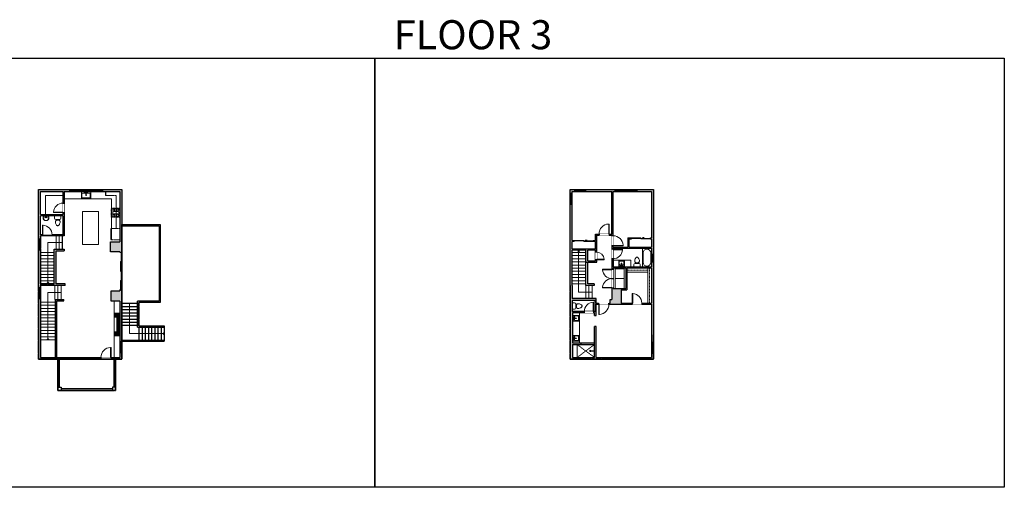
# Model space of a CAD drawing. Units: inches. Extents: x 124 to 6124, y -2967 to -1480.
# Drawn here: x 2995 to 6124, y -2967 to -1480 of the extents above; entities that cross this region are included whole.
import ezdxf

# ---------------------------------------------------------------- set-up
doc = ezdxf.new("R2010")
doc.units = ezdxf.units.IN
doc.linetypes.add('Dash', pattern=[0.23622, 0.11811, -0.11811])
doc.linetypes.add('DASHED2', pattern=[0.375, 0.25, -0.125])
doc.layers.get('0').update_dxf_attribs({"color": 255})
doc.layers.get('Defpoints').update_dxf_attribs({"color": 6, "linetype": 'Dash'})
for name, color, linetype, lineweight in [('A-DOOR&WINDOWS', 4, 'Continuous', 9), ('A-OBJECT', 2, 'Continuous', 9), ('A-STAIRS', 1, 'Continuous', 15)]:
    doc.layers.add(name, color=color, linetype=linetype, lineweight=lineweight)
doc.layers.add('A-WALL', color=252, linetype='Continuous')
doc.styles.get("Standard").update_dxf_attribs({"font": 'arial.ttf'})

# ---------------------------------------------------------------- blocks, each defined once
blk = doc.blocks.new('A$C178D0859')
for p, q in [((-0.239, 0), (0.239, 0)), ((-0.217, -0.03), (0.217, -0.03))]:
    blk.add_line(p, q)
at = {"linetype": 'DASHED2', "ltscale": 0.06}
for centre in [(-0.079, -0.072), (0.079, -0.072)]:
    blk.add_circle(centre, 0.02, dxfattribs=at)
for radius in [0.025, 0.015]:
    blk.add_circle((0, -0.182), radius)
for centre, radius, start, end in [((0, -0.182), 0.3, 142.72385, 37.27615), ((0, -0.182), 0.29, 173.75187, 224.02662), ((0, -0.241), 0.303, 135.74849, 162.53318), ((0, -0.182), 0.29, 315.97338, 6.24813), ((0, -0.241), 0.303, 17.46682, 44.25151)]:
    blk.add_arc(centre, radius, start, end)
blk.add_ellipse((0, -0.306), major_axis=(-0.236, 0), ratio=0.703116)
blk = doc.blocks.new('blocks$0$Toilet-Domestic-2D - Toilet-Domestic-2D-1228486-SUBSTRUCTURE Copy 1')
at = {"layer": 'A-OBJECT', "color": 0, "linetype": 'ByBlock', "lineweight": -2}
for p, q in [((-13, 799), (-48, 787)), ((13, 799), (-13, 799)), ((48, 787), (13, 799)), ((-253, 0), (-253, 196)), ((-186, 545), (-190, 495)), ((-190, 495), (-188, 469)), ((-188, 469), (-184, 444)), ((-172, 596), (-186, 545)), ((-184, 444), (-177, 418)), ((-177, 418), (-163, 393)), ((-154, 647), (-172, 596)), ((-163, 393), (-132, 368)), ((-159, 291), (159, 291)), ((-130, 698), (-154, 647)), ((-132, 368), (-97, 355)), ((-123, 291), (-132, 368)), ((-95, 749), (-130, 698)), ((-97, 355), (-25, 342)), ((-70, 774), (-95, 749)), ((-48, 787), (-70, 774)), ((-25, 342), (25, 342)), ((25, 342), (97, 355)), ((70, 774), (48, 787)), ((95, 749), (70, 774)), ((130, 698), (95, 749)), ((97, 355), (132, 368)), ((123, 291), (132, 368)), ((154, 647), (130, 698)), ((132, 368), (163, 393)), ((172, 596), (154, 647)), ((163, 393), (177, 418)), ((186, 545), (172, 596)), ((177, 418), (184, 444)), ((184, 444), (188, 469)), ((190, 495), (186, 545)), ((188, 469), (190, 495)), ((253, 196), (253, 0))]:
    blk.add_line(p, q, dxfattribs=at)
blk.add_lwpolyline([(253, 0), (-253, 0)], dxfattribs=at)
for centre, start, end in [((-159, 196), 90, 180), ((159, 196), 0, 90)]:
    blk.add_arc(centre, 94.6, start, end, dxfattribs=at)
blk = doc.blocks.new('*U199')
blk.add_wipeout([(0, 30), (0, -195), (1238, -195), (1238, 30)]).dxf.layer = 'A-DOOR&WINDOWS'
at = {"color": 0, "linetype": 'ByBlock', "lineweight": -2, "transparency": 33554687}
blk.add_lwpolyline([(51, 1237), (0, 1237), (0, 0), (51, 0)], close=True, dxfattribs=at)
blk.add_arc((0, 0), 1238, 0, 86.82115, dxfattribs=at)
at = {"layer": 'A-WALL', "transparency": 33554687}
for points in [[(0, 0), (0, -165)], [(1238, 0), (1238, -165)]]:
    blk.add_lwpolyline(points, dxfattribs=at)
blk = doc.blocks.new('*U279')
at = {"linetype": 'Dash'}
for p, q in [((-168, 0), (168, 0)), ((-168, -337), (-168, 0)), ((168, 0), (168, -337)), ((168, -337), (-168, -337)), ((-160, -87), (-124, -87)), ((-124, -230), (-160, -230)), ((-120, -71), (-157, -35)), ((-122, -106), (-155, -139)), ((-122, -249), (-155, -283)), ((-122, -215), (-154, -182)), ((-147, -128), (-147, -45)), ((-147, -45), (-59, -45)), ((-147, -128), (-59, -128)), ((-59, -188), (-147, -188)), ((-147, -272), (-147, -188)), ((-59, -272), (-147, -272)), ((-103, -27), (-103, -68)), ((-102, -109), (-102, -150)), ((-102, -211), (-102, -174)), ((-102, -249), (-102, -287)), ((-86, -71), (-52, -38)), ((-85, -246), (-50, -281)), ((-82, -109), (-54, -137)), ((-82, -215), (-53, -185)), ((-76, -89), (-55, -89)), ((-76, -232), (-55, -232)), ((-59, -45), (-59, -128)), ((-59, -188), (-59, -272)), ((-50, -45), (50, -45)), ((-50, -45), (-50, -272)), ((50, -272), (-50, -272)), ((50, -45), (50, -272)), ((83, -249), (50, -282)), ((86, -102), (52, -136)), ((82, -68), (53, -39)), ((53, -89), (80, -89)), ((53, -232), (80, -232)), ((85, -215), (55, -185)), ((59, -45), (147, -45)), ((59, -45), (59, -128)), ((59, -128), (147, -128)), ((59, -188), (59, -272)), ((147, -188), (59, -188)), ((147, -272), (59, -272)), ((103, -27), (103, -68)), ((104, -109), (104, -150)), ((104, -211), (104, -174)), ((104, -249), (104, -287)), ((122, -216), (154, -183)), ((123, -249), (159, -285)), ((124, -71), (155, -41)), ((124, -106), (155, -137)), ((130, -89), (155, -89)), ((130, -232), (155, -232)), ((147, -45), (147, -128)), ((147, -188), (147, -272))]:
    blk.add_line(p, q, dxfattribs=at)
blk.add_line((168, -317), (-168, -317))
blk = doc.blocks.new('A$C65fb87c6')
at = {"layer": 'A-OBJECT', "color": 0, "linetype": 'ByBlock', "lineweight": -2, "transparency": 33554687}
for p, q in [((-36.2, -25.6), (-36.2, -27.6)), ((-34.8, -25.9), (-35.5, -27.7)), ((-1.4, -25.9), (-0.8, -27.7)), ((0, -25.6), (0, -27.6))]:
    blk.add_line(p, q, dxfattribs=at)
blk.add_lwpolyline([(0, -26.4), (0, 0), (-36.2, 0), (-36.2, -26.4)], close=True, dxfattribs=at)
for points in [[(-36.2, -27.1), (-36.2, -28.1, 0.414214), (-36, -28.3), (-18.5, -28.3, 0.414214), (-18.3, -28.1), (-18.3, -27.1, 0.414214), (-18.5, -26.9), (-35.1, -26.9)], [(0, -27.1), (0, -28.1, -0.414214), (-0.2, -28.3), (-17.7, -28.3, -0.414214), (-17.9, -28.1), (-17.9, -27.1, -0.414214), (-17.7, -26.9), (-1.1, -26.9)]]:
    blk.add_lwpolyline(points, format="xyb", dxfattribs=at)
for centre, radius in [((-35.5, -25.6), 0.748), ((-35.8, -27.6), 0.394), ((-35.8, -27.6), 0.118), ((-35.5, -25.6), 0.118), ((-0.7, -25.6), 0.748), ((-0.7, -25.6), 0.118), ((-0.4, -27.6), 0.394), ((-0.4, -27.6), 0.118)]:
    blk.add_circle(centre, radius, dxfattribs=at)
blk = doc.blocks.new('blocks$0$Sink Kitchen-Single - 30_ x 21_-1227116-SUBSTRUCTURE Copy 1')
at = {"layer": 'A-OBJECT', "color": 0, "linetype": 'ByBlock', "lineweight": -2}
for p, q in [((381, 0), (-381, 0)), ((-381, 0), (-381, -533)), ((381, -533), (381, 0)), ((-381, -533), (381, -533)), ((-343, -165), (-343, -445)), ((-13, -114), (-292, -114)), ((-292, -495), (292, -495)), ((-13, -57), (-13, -216)), ((13, -57), (13, -216)), ((292, -114), (13, -114)), ((343, -445), (343, -165))]:
    blk.add_line(p, q, dxfattribs=at)
for centre, radius, start, end in [((-292, -165), 50.8, 90, 180), ((-292, -445), 50.8, 180, 270), ((-102, -57), 25.4, 0, 180), ((-102, -57), 25.4, 180, 0), ((0, -269), 25.4, 0, 180), ((0, -269), 25.4, 180, 0), ((0, -57), 12.7, 0, 180), ((0, -216), 12.7, 180, 0), ((102, -57), 25.4, 0, 180), ((102, -57), 25.4, 180, 0), ((292, -165), 50.8, 0, 90), ((292, -445), 50.8, 270, 0)]:
    blk.add_arc(centre, radius, start, end, dxfattribs=at)
blk = doc.blocks.new('*U280')
at = {"color": 252}
blk.add_wipeout([(-5, 106.5), (1, 106.5), (1, 0), (-5, 0)], dxfattribs=at)
at = {"color": 4}
for points in [[(1, 103.5), (-1.3, 103.5), (-1.3, 103.5), (-2.7, 103.5), (-2.7, 103.5), (-5, 103.5), (-5, 106.5), (1, 106.5)], [(1, 3), (-1.3, 3), (-1.3, 3), (-2.7, 3), (-2.7, 3), (-5, 3), (-5, 0), (1, 0)]]:
    blk.add_lwpolyline(points, close=True, dxfattribs=at)
at = {"color": 9}
for points in [[(-5, 3), (-5, 103.5)], [(1, 3), (1, 103.5)]]:
    blk.add_lwpolyline(points, dxfattribs=at)
blk.add_lwpolyline([(-2, 3), (-2, 103.5), (-2, 103.5), (-2, 3)], close=True, dxfattribs=at)
blk = doc.blocks.new('*U51')
at = {"color": 252}
blk.add_wipeout([(-5, 36), (1, 36), (1, 0), (-5, 0)], dxfattribs=at)
at = {"color": 4}
for points in [[(1, 33), (-1.3, 33), (-1.3, 33), (-2.7, 33), (-2.7, 33), (-5, 33), (-5, 36), (1, 36)], [(1, 3), (-1.3, 3), (-1.3, 3), (-2.7, 3), (-2.7, 3), (-5, 3), (-5, 0), (1, 0)]]:
    blk.add_lwpolyline(points, close=True, dxfattribs=at)
at = {"color": 9}
for points in [[(-5, 3), (-5, 33)], [(1, 3), (1, 33)]]:
    blk.add_lwpolyline(points, dxfattribs=at)
blk.add_lwpolyline([(-2, 3), (-2, 33), (-2, 33), (-2, 3)], close=True, dxfattribs=at)
blk = doc.blocks.new('*U83')
at = {"layer": 'A-DOOR&WINDOWS', "transparency": 33554687}
blk.add_hatch(color=9, dxfattribs=at).paths.add_polyline_path([(14, 12.2), (14, 13.2), (11, 12.7)], flags=0)
at = {"layer": 'A-DOOR&WINDOWS', "color": 9, "transparency": 33554687}
for p, q in [((14, 13.2), (11, 12.7)), ((23, 12.7), (11, 12.7)), ((11, 12.7), (14, 12.2)), ((14, 12.2), (14, 13.2))]:
    blk.add_line(p, q, dxfattribs=at)
at = {"layer": 'A-DOOR&WINDOWS', "color": 0, "linetype": 'ByBlock', "lineweight": -2, "transparency": 33554687}
for points in [[(-66.6, 9.9), (-66.6, 6.6), (0, 6.6), (0, 9.9)], [(0, 6.6), (0, 3.2), (66.6, 3.2), (66.6, 6.6)]]:
    blk.add_lwpolyline(points, close=True, dxfattribs=at)
at = {"layer": 'A-WALL', "transparency": 33554687}
for points in [[(-66.6, 2.1), (-66.6, 11)], [(66.6, 2.1), (66.6, 11)]]:
    blk.add_lwpolyline(points, dxfattribs=at)
blk = doc.blocks.new('*U284')
blk.add_wipeout([(0, 30), (0, -278), (1321, -278), (1321, 30)]).dxf.layer = 'A-DOOR&WINDOWS'
at = {"color": 0, "linetype": 'ByBlock', "lineweight": -2, "transparency": 33554687}
blk.add_lwpolyline([(51, 1319), (0, 1319), (0, 0), (51, 0)], close=True, dxfattribs=at)
blk.add_arc((0, 0), 1321, 0, 86.82115, dxfattribs=at)
at = {"layer": 'A-WALL', "transparency": 33554687}
for points in [[(0, 0), (0, -248)], [(1321, 0), (1321, -248)]]:
    blk.add_lwpolyline(points, dxfattribs=at)
blk = doc.blocks.new('*U203')
blk.add_wipeout([(0, 30), (0, -195), (1321, -195), (1321, 30)]).dxf.layer = 'A-DOOR&WINDOWS'
at = {"color": 0, "linetype": 'ByBlock', "lineweight": -2, "transparency": 33554687}
blk.add_lwpolyline([(51, 1319), (0, 1319), (0, 0), (51, 0)], close=True, dxfattribs=at)
blk.add_arc((0, 0), 1321, 0, 86.82115, dxfattribs=at)
at = {"layer": 'A-WALL', "transparency": 33554687}
for points in [[(0, 0), (0, -165)], [(1321, 0), (1321, -165)]]:
    blk.add_lwpolyline(points, dxfattribs=at)
blk = doc.blocks.new('*U286')
at = {"color": 252}
blk.add_wipeout([(-5, 71.3), (1, 71.3), (1, 0), (-5, 0)], dxfattribs=at)
at = {"color": 4}
for points in [[(1, 68.3), (-1.3, 68.3), (-1.3, 68.3), (-2.7, 68.3), (-2.7, 68.3), (-5, 68.3), (-5, 71.3), (1, 71.3)], [(1, 3), (-1.3, 3), (-1.3, 3), (-2.7, 3), (-2.7, 3), (-5, 3), (-5, 0), (1, 0)]]:
    blk.add_lwpolyline(points, close=True, dxfattribs=at)
at = {"color": 9}
for points in [[(-5, 3), (-5, 68.3)], [(1, 3), (1, 68.3)]]:
    blk.add_lwpolyline(points, dxfattribs=at)
blk.add_lwpolyline([(-2, 3), (-2, 68.3), (-2, 68.3), (-2, 3)], close=True, dxfattribs=at)
blk = doc.blocks.new('*U201')
blk.add_wipeout([(0, 30), (0, -195), (991, -195), (991, 30)]).dxf.layer = 'A-DOOR&WINDOWS'
at = {"color": 0, "linetype": 'ByBlock', "lineweight": -2, "transparency": 33554687}
blk.add_lwpolyline([(51, 989), (0, 989), (0, 0), (51, 0)], close=True, dxfattribs=at)
blk.add_arc((0, 0), 991, 0, 86.82115, dxfattribs=at)
at = {"layer": 'A-WALL', "transparency": 33554687}
for points in [[(0, 0), (0, -165)], [(991, 0), (991, -165)]]:
    blk.add_lwpolyline(points, dxfattribs=at)
blk = doc.blocks.new('*U288')
at = {"color": 0, "linetype": 'ByBlock', "lineweight": -2}
for p, q in [((36, 0), (0, 0)), ((0, 0), (0, -73.7)), ((36, 0), (36, -73.7)), ((3, -18), (3, -55.7)), ((18, -3), (18, -3)), ((33, -18), (33, -55.7)), ((0, -73.7), (36, -73.7)), ((18, -70.7), (18, -70.7))]:
    blk.add_line(p, q, dxfattribs=at)
for centre, start, end in [((18, -18), 90, 180), ((18, -18), 0, 90), ((18, -55.7), 180, 270), ((18, -55.7), 270, 0)]:
    blk.add_arc(centre, 15, start, end, dxfattribs=at)
blk = doc.blocks.new('*U297')
blk.add_wipeout([(0, 30), (0, -195), (1213, -195), (1213, 30)]).dxf.layer = 'A-DOOR&WINDOWS'
at = {"color": 0, "linetype": 'ByBlock', "lineweight": -2, "transparency": 33554687}
blk.add_lwpolyline([(51, 1212), (0, 1212), (0, 0), (51, 0)], close=True, dxfattribs=at)
blk.add_arc((0, 0), 1213, 0, 86.82115, dxfattribs=at)
at = {"layer": 'A-WALL', "transparency": 33554687}
for points in [[(0, 0), (0, -165)], [(1213, 0), (1213, -165)]]:
    blk.add_lwpolyline(points, dxfattribs=at)
blk = doc.blocks.new('blocks$0$Sink Kitchen-Island - 18_ x 18_-1226390-SUBSTRUCTURE Copy 1')
at = {"layer": 'A-OBJECT', "color": 0, "linetype": 'ByBlock', "lineweight": -2}
for p, q in [((229, 0), (-229, 0)), ((-229, 0), (-229, -457)), ((229, -457), (229, 0)), ((-229, -457), (229, -457)), ((-190, -165), (-190, -368)), ((-13, -114), (-140, -114)), ((-140, -419), (140, -419)), ((-13, -57), (-13, -178)), ((13, -57), (13, -178)), ((140, -114), (13, -114)), ((191, -368), (191, -165))]:
    blk.add_line(p, q, dxfattribs=at)
for centre, radius, start, end in [((-140, -165), 50.8, 90, 180), ((-140, -368), 50.8, 180, 270), ((-102, -57), 25.4, 0, 180), ((-102, -57), 25.4, 180, 0), ((0, -231), 25.4, 0, 180), ((0, -231), 25.4, 180, 0), ((0, -57), 12.7, 0, 180), ((0, -178), 12.7, 180, 0), ((102, -57), 25.4, 0, 180), ((102, -57), 25.4, 180, 0), ((140, -165), 50.8, 0, 90), ((140, -368), 50.8, 270, 0)]:
    blk.add_arc(centre, radius, start, end, dxfattribs=at)
blk = doc.blocks.new('*U290')
at = {"color": 252}
blk.add_wipeout([(-5, 24.8), (1, 24.8), (1, 0), (-5, 0)], dxfattribs=at)
at = {"color": 4}
for points in [[(1, 21.8), (-1.3, 21.8), (-1.3, 21.8), (-2.7, 21.8), (-2.7, 21.8), (-5, 21.8), (-5, 24.8), (1, 24.8)], [(1, 3), (-1.3, 3), (-1.3, 3), (-2.7, 3), (-2.7, 3), (-5, 3), (-5, 0), (1, 0)]]:
    blk.add_lwpolyline(points, close=True, dxfattribs=at)
at = {"color": 9}
for points in [[(-5, 3), (-5, 21.8)], [(1, 3), (1, 21.8)]]:
    blk.add_lwpolyline(points, dxfattribs=at)
blk.add_lwpolyline([(-2, 3), (-2, 21.8), (-2, 21.8), (-2, 3)], close=True, dxfattribs=at)
blk = doc.blocks.new('*U291')
at = {"layer": 'A-OBJECT', "color": 0, "linetype": 'ByBlock', "lineweight": -2, "transparency": 33554687}
blk.add_lwpolyline([(0, 0), (157.3, 0), (157.3, -17.1), (0, -17.1)], close=True, dxfattribs=at)
at = {"layer": 'A-OBJECT', "color": 0, "linetype": 'Dash', "lineweight": -2, "transparency": 33554687}
blk.add_lwpolyline([(157.3, -8.5), (0, -8.5)], dxfattribs=at)
blk = doc.blocks.new('*U292')
at = {"layer": 'A-OBJECT', "color": 0, "linetype": 'ByBlock', "lineweight": -2, "transparency": 33554687}
blk.add_lwpolyline([(0, 0), (93.6, 0), (93.6, -17.1), (0, -17.1)], close=True, dxfattribs=at)
at = {"layer": 'A-OBJECT', "color": 0, "linetype": 'Dash', "lineweight": -2, "transparency": 33554687}
blk.add_lwpolyline([(93.6, -8.5), (0, -8.5)], dxfattribs=at)
blk = doc.blocks.new('*U294')
at = {"color": 0, "linetype": 'ByBlock', "lineweight": -2}
for p, q in [((150.4, 42.4), (150.4, 0)), ((150.4, 0), (0, 0))]:
    blk.add_line(p, q, dxfattribs=at)
at = {"color": 0, "linetype": 'ByBlock', "lineweight": -2, "transparency": 33554687}
blk.add_lwpolyline([(3.5, 2.7), (0, 0), (3.5, -2.7)], dxfattribs=at)
blk = doc.blocks.new('*U295')
at = {"color": 0, "linetype": 'ByBlock', "lineweight": -2}
for p, q in [((131.1, 45.8), (131.1, 0)), ((131.1, 0), (0, 0))]:
    blk.add_line(p, q, dxfattribs=at)
at = {"color": 0, "linetype": 'ByBlock', "lineweight": -2, "transparency": 33554687}
blk.add_lwpolyline([(3.5, 2.7), (0, 0), (3.5, -2.7)], dxfattribs=at)
blk = doc.blocks.new('*U296')
at = {"color": 0, "linetype": 'ByBlock', "lineweight": -2}
for p, q in [((133, 42.8), (133, 0)), ((133, 0), (0, 0))]:
    blk.add_line(p, q, dxfattribs=at)
at = {"color": 0, "linetype": 'ByBlock', "lineweight": -2, "transparency": 33554687}
blk.add_lwpolyline([(3.5, 2.7), (0, 0), (3.5, -2.7)], dxfattribs=at)
blk = doc.blocks.new('*U163')
at = {"layer": 'A-OBJECT', "color": 0, "linetype": 'ByBlock', "lineweight": -2, "transparency": 33554687}
blk.add_lwpolyline([(0, -31.3), (0, 0), (29.1, 0), (29.1, -31.3)], close=True, dxfattribs=at)
blk = doc.blocks.new('*U298')
at = {"color": 0, "linetype": 'ByBlock', "lineweight": -2}
for p, q in [((109.7, 95.5), (109.7, 0)), ((109.7, 0), (0, 0))]:
    blk.add_line(p, q, dxfattribs=at)
at = {"color": 0, "linetype": 'ByBlock', "lineweight": -2, "transparency": 33554687}
blk.add_lwpolyline([(3.5, 2.7), (0, 0), (3.5, -2.7)], dxfattribs=at)
blk = doc.blocks.new('shower')
at = {"color": 0, "linetype": 'ByBlock', "lineweight": -2, "ltscale": 10, "transparency": 33554687}
for p, q in [((-1.8, 0), (1.8, 0)), ((-1.8, -0.4), (-1.8, 0)), ((1.8, -0.4), (1.8, 0)), ((-1.8, -0.4), (1.8, -0.4)), ((-0.4, -18.5), (-0.4, -0.4)), ((0, -18.9), (0, -18.9)), ((0.4, -18.5), (0.4, -0.4))]:
    blk.add_line(p, q, dxfattribs=at)
for radius, start, end in [(2.97, 97.617, 82.383), (0.394, 180, 0)]:
    blk.add_arc((0, -18.5), radius, start, end, dxfattribs=at)

msp = doc.modelspace()

# ---------------------------------------------------------------- hatches: boundary and pattern name
at = {"layer": 'A-OBJECT'}
h = msp.add_hatch(dxfattribs=at)
h.set_pattern_fill('ANSI31', color=256)
h.paths.add_polyline_path([(3313.6, -2412.5), (3295.3, -2412.5), (3295.3, -2425.2), (3304, -2425.2), (3304, -2472.3), (3295.3, -2472.3), (3295.3, -2485), (3313.6, -2485)])
at = {"layer": 'A-WALL'}
h = msp.add_hatch(color=256, dxfattribs=at)
h.dxf.hatch_style = 1
h.paths.add_polyline_path([(3319.6, -2339.2), (3313.6, -2339.2), (3313.6, -2342.2), (3285.7, -2342.2), (3285.7, -2375), (3313.6, -2375), (3313.6, -2553.7), (3285.6, -2553.7), (3285.6, -2559.7), (3319.6, -2559.7), (3319.6, -2481.5)], flags=17)
h.paths.add_polyline_path([(3319.6, -2019.9), (3055.3, -2019.9), (3055.3, -2325.4), (3055.3, -2559.7), (3253.6, -2559.7), (3253.6, -2553.7), (3061.3, -2553.7), (3061.3, -2319.4), (3061.3, -2167.4), (3068.1, -2167.4), (3068.1, -2163.4), (3061.3, -2163.4), (3061.3, -2103.5), (3132.7, -2103.5), (3132.7, -2163.4), (3098.1, -2163.4), (3098.1, -2167.4), (3136.7, -2167.4), (3136.7, -2093.1), (3132.7, -2093.1), (3132.7, -2099.5), (3061.3, -2099.5), (3061.3, -2025.9), (3132.7, -2025.9), (3132.7, -2063.1), (3136.7, -2063.1), (3136.7, -2025.9), (3313.6, -2025.9), (3313.6, -2186.6), (3283.5, -2186.6), (3283.5, -2218.1), (3313.6, -2218.1), (3313.6, -2219.2), (3319.6, -2219.2)])
h.paths.add_polyline_path([(3140.1, -2319.4), (3110.8, -2319.4), (3110.8, -2215.1), (3136.6, -2215.1), (3136.6, -2209.1), (3104.8, -2209.1), (3104.8, -2319.4), (3061.3, -2319.4), (3061.3, -2325.4), (3140.1, -2325.4)], flags=17)
h = msp.add_hatch(color=256, dxfattribs=at)
h.dxf.hatch_style = 1
h.paths.add_polyline_path([(5008.9, -2019.9), (4744.7, -2019.9), (4744.7, -2325.4), (4744.7, -2559.7), (5008.9, -2559.7), (5008.9, -2481.5)])
h.paths.add_polyline_path([(4906.6, -2338.7), (4925.1, -2338.7), (4925.1, -2270.2), (5002.9, -2270.2), (5002.9, -2380.8), (4972, -2380.8), (4972, -2384.8), (5002.9, -2384.8), (5002.9, -2553.7), (4827.6, -2553.7), (4827.6, -2455), (4821.6, -2455), (4821.6, -2553.7), (4752.3, -2553.7), (4752.3, -2512.8), (4778.3, -2512.8), (4778.3, -2508.3), (4778.3, -2506.8), (4752.3, -2506.8), (4752.3, -2412), (4789.1, -2412), (4789.1, -2408), (4750.7, -2408), (4750.7, -2372.8), (4823.6, -2372.8), (4823.6, -2408), (4819.1, -2408), (4819.1, -2412), (4821.6, -2412), (4821.6, -2420.1), (4827.6, -2420.1), (4827.6, -2384.8), (4835.6, -2384.8), (4835.6, -2380.8), (4827.6, -2380.8), (4827.6, -2366.8), (4750.7, -2366.8), (4750.7, -2325.4), (4750.7, -2213.1), (4794.2, -2213.1), (4794.2, -2251.1), (4829.1, -2251.1), (4829.1, -2243), (4825.1, -2243), (4825.1, -2247.1), (4800.2, -2247.1), (4800.2, -2213.1), (4825.1, -2213.1), (4825.1, -2219), (4829.1, -2219), (4829.1, -2165.5), (4836.3, -2165.5), (4836.3, -2161.5), (4825.1, -2161.5), (4825.1, -2181.5), (4817.7, -2181.5), (4817.7, -2185.5), (4825.1, -2185.5), (4825.1, -2209.1), (4750.7, -2209.1), (4750.7, -2185.5), (4757.7, -2185.5), (4757.7, -2181.5), (4750.7, -2181.5), (4750.7, -2025.9), (4877, -2025.9), (4877, -2161.5), (4868.3, -2161.5), (4868.3, -2165.5), (4877, -2165.5), (4877, -2166.8), (4881, -2166.8), (4881, -2025.9), (5002.9, -2025.9), (5002.9, -2173.1), (4999.3, -2173.1), (4999.3, -2177.1), (5002.9, -2177.1), (5002.9, -2202.8), (4931.6, -2202.8), (4931.6, -2177.1), (4939.3, -2177.1), (4939.3, -2173.1), (4927.6, -2173.1), (4927.6, -2202.8), (4881, -2202.8), (4881, -2198.8), (4877, -2198.8), (4877, -2210), (4881, -2210), (4881, -2206.8), (5002.9, -2206.8), (5002.9, -2266.2), (4881, -2266.2), (4881, -2240), (4877, -2240), (4877, -2273.5), (4881, -2273.5), (4881, -2270.2), (4921.1, -2270.2), (4921.1, -2334.7), (4881, -2334.7), (4881, -2332.3), (4877, -2332.3), (4877, -2369.1), (4871.5, -2369.1), (4871.5, -2380.8), (4867.6, -2380.8), (4867.6, -2384.8), (4942, -2384.8), (4942, -2380.8), (4906.6, -2380.8)], flags=16)

# ---------------------------------------------------------------- linework, layer by layer
at = {"layer": 'A-OBJECT', "linetype": 'Dash'}
for p, q in [((3132.7, -2039.3), (3077, -2039.3)), ((3077, -2039.3), (3077, -2099.5)), ((3301.5, -2038.4), (3301.5, -2143.9)), ((4766.7, -2512.8), (4821.6, -2553.7)), ((4821.6, -2512.8), (4766.7, -2553.7))]:
    msp.add_line(p, q, dxfattribs=at)
at = {"layer": 'A-OBJECT'}
for p, q in [((3287.5, -2049.9), (3287.5, -2079.6)), ((3287.5, -2107.4), (3287.5, -2143.9)), ((4773.7, -2412), (4773.7, -2506.8)), ((4766.7, -2512.8), (4766.7, -2553.7))]:
    msp.add_line(p, q, dxfattribs=at)
for points in [[(3194.7, -2090), (3246.2, -2090), (3246.2, -2194.9), (3194.7, -2194.9)], [(4881, -2266.2), (4937.2, -2266.2), (4937.2, -2244.2), (4881, -2244.2)], [(3313.6, -2375), (3295.3, -2375), (3295.3, -2553.7), (3313.6, -2553.7)], [(3295.1, -2412.5), (3313.6, -2412.5), (3313.6, -2485), (3295.1, -2485)], [(3295.1, -2425.2), (3304, -2425.2), (3304, -2472.3), (3295.1, -2472.3)]]:
    msp.add_lwpolyline(points, close=True, dxfattribs=at)
at = {"layer": 'A-STAIRS'}
for p, q in [((3111, -2209.1), (3111, -2167.4)), ((3121, -2209.1), (3121, -2167.4)), ((3131, -2209.1), (3131, -2167.4)), ((3104.8, -2219.9), (3061.3, -2219.9)), ((4794.2, -2219.9), (4750.7, -2219.9)), ((3104.8, -2229.9), (3061.3, -2229.9)), ((3104.8, -2239.9), (3061.3, -2239.9)), ((3104.8, -2249.9), (3061.3, -2249.9)), ((4794.2, -2229.9), (4750.7, -2229.9)), ((4794.2, -2239.9), (4750.7, -2239.9)), ((4794.2, -2249.9), (4750.7, -2249.9)), ((3104.8, -2259.9), (3061.3, -2259.9)), ((3104.8, -2269.9), (3061.3, -2269.9)), ((3104.8, -2279.9), (3061.3, -2279.9)), ((4794.2, -2259.9), (4750.7, -2259.9)), ((4794.2, -2269.9), (4750.7, -2269.9)), ((4794.2, -2279.9), (4750.7, -2279.9)), ((3104.8, -2289.9), (3061.3, -2289.9)), ((3104.8, -2299.9), (3061.3, -2299.9)), ((3104.8, -2309.9), (3061.3, -2309.9)), ((4794.2, -2289.9), (4750.7, -2289.9)), ((4794.2, -2299.9), (4750.7, -2299.9)), ((4794.2, -2309.9), (4750.7, -2309.9)), ((3106.7, -2369.8), (3106.7, -2325.4)), ((3116.7, -2369.8), (3116.7, -2325.4)), ((3127.5, -2369.8), (3127.5, -2325.4)), ((4794.2, -2319.9), (4750.7, -2319.9)), ((4794.2, -2325.4), (4794.2, -2366.8)), ((4804.2, -2325.4), (4804.2, -2366.8)), ((4814.2, -2325.4), (4814.2, -2366.8)), ((3109, -2377.9), (3061.3, -2377.9)), ((3109, -2387.9), (3061.3, -2387.9)), ((3109, -2398), (3061.3, -2398)), ((3109, -2408), (3061.3, -2408)), ((3109, -2418), (3061.3, -2418)), ((3109, -2428), (3061.3, -2428)), ((3109, -2438), (3061.3, -2438)), ((3109, -2448), (3061.3, -2448)), ((3109, -2458), (3061.3, -2458)), ((3109, -2468), (3061.3, -2468)), ((3109, -2478), (3061.3, -2478)), ((3109, -2488), (3061.3, -2488)), ((3109, -2498), (3061.3, -2498))]:
    msp.add_line(p, q, dxfattribs=at)
at = {"layer": 'A-WALL'}
for p, q in [((3055.3, -2019.9), (3319.6, -2019.9)), ((3055.3, -2325.4), (3055.3, -2019.9)), ((3061.3, -2025.9), (3132.7, -2025.9)), ((3061.3, -2099.5), (3061.3, -2025.9)), ((3132.7, -2025.9), (3132.7, -2099.5)), ((3136.7, -2025.9), (3136.7, -2167.4)), ((3136.7, -2025.9), (3313.6, -2025.9)), ((3313.6, -2025.9), (3313.6, -2186.6)), ((3319.6, -2019.9), (3319.6, -2219.2)), ((4744.7, -2019.9), (5008.9, -2019.9)), ((4744.7, -2325.4), (4744.7, -2019.9)), ((4750.7, -2025.9), (4877, -2025.9)), ((4750.7, -2181.5), (4750.7, -2025.9)), ((4877, -2161.5), (4877, -2025.9)), ((4881, -2202.8), (4881, -2025.9)), ((4881, -2025.9), (5002.9, -2025.9)), ((5002.9, -2025.9), (5002.9, -2173.1)), ((5008.9, -2019.9), (5008.9, -2481.5)), ((3061.3, -2099.5), (3132.7, -2099.5)), ((3132.7, -2103.5), (3061.3, -2103.5)), ((3061.3, -2163.4), (3061.3, -2103.5)), ((3132.7, -2103.5), (3132.7, -2163.4)), ((3319.6, -2131.6), (3442, -2131.6)), ((3319.6, -2135.6), (3438, -2135.6)), ((3438, -2135.6), (3438, -2375.2)), ((3442, -2131.6), (3442, -2379.2)), ((3132.7, -2163.4), (3061.3, -2163.4)), ((3061.3, -2319.4), (3061.3, -2167.4)), ((3136.7, -2167.4), (3061.3, -2167.4)), ((3287.5, -2186.6), (3313.6, -2186.6)), ((4750.7, -2181.5), (4757.7, -2181.5)), ((4750.7, -2209.1), (4750.7, -2185.5)), ((4757.7, -2185.5), (4750.7, -2185.5)), ((4817.7, -2181.5), (4825.1, -2181.5)), ((4825.1, -2185.5), (4817.7, -2185.5)), ((4825.1, -2181.5), (4825.1, -2161.5)), ((4825.1, -2161.5), (4877, -2161.5)), ((4825.1, -2209.1), (4825.1, -2185.5)), ((4829.1, -2251.1), (4829.1, -2165.5)), ((4829.1, -2165.5), (4877, -2165.5)), ((4877, -2165.5), (4877, -2369.1)), ((4927.6, -2173.1), (4939.3, -2173.1)), ((4927.6, -2173.1), (4927.6, -2202.8)), ((4931.6, -2177.1), (4939.3, -2177.1)), ((4931.6, -2202.8), (4931.6, -2177.1)), ((4999.3, -2173.1), (5002.9, -2173.1)), ((4999.3, -2177.1), (5002.9, -2177.1)), ((5002.9, -2177.1), (5002.9, -2202.8)), ((3104.8, -2319.4), (3104.8, -2209.1)), ((3104.8, -2209.1), (3136.6, -2209.1)), ((3110.8, -2215.1), (3136.6, -2215.1)), ((3110.8, -2319.4), (3110.8, -2215.1)), ((3136.6, -2209.1), (3136.6, -2215.1)), ((3313.6, -2218.1), (3313.6, -2219.2)), ((4825.1, -2209.1), (4750.7, -2209.1)), ((4750.7, -2325.4), (4750.7, -2213.1)), ((4794.2, -2213.1), (4750.7, -2213.1)), ((4794.2, -2325.4), (4794.2, -2213.1)), ((4825.1, -2213.1), (4800.2, -2213.1)), ((4800.2, -2247.1), (4800.2, -2213.1)), ((4825.1, -2247.1), (4825.1, -2213.1)), ((4881, -2202.8), (4927.6, -2202.8)), ((4881, -2206.8), (4881, -2266.2)), ((4881, -2206.8), (5002.9, -2206.8)), ((4931.6, -2202.8), (5002.9, -2202.8)), ((5002.9, -2206.8), (5002.9, -2266.2)), ((4794.2, -2251.1), (4829.1, -2251.1)), ((4800.2, -2247.1), (4825.1, -2247.1)), ((4800.2, -2319.4), (4800.2, -2251.1)), ((5002.9, -2266.2), (4881, -2266.2)), ((4921.1, -2270.2), (4881, -2270.2)), ((4881, -2270.2), (4881, -2334.7)), ((4921.1, -2270.2), (4921.1, -2334.7)), ((4925.1, -2270.2), (4925.1, -2338.7)), ((5002.9, -2270.2), (4925.1, -2270.2)), ((5002.9, -2270.2), (5002.9, -2380.8)), ((3055.3, -2325.4), (3055.3, -2559.7)), ((3061.3, -2319.4), (3061.3, -2553.7)), ((3104.8, -2319.4), (3061.3, -2319.4)), ((3140.1, -2325.4), (3061.3, -2325.4)), ((3140.1, -2319.4), (3110.8, -2319.4)), ((3140.1, -2325.4), (3140.1, -2319.4)), ((3313.6, -2339.2), (3313.6, -2342.2)), ((3319.6, -2339.2), (3319.6, -2481.5)), ((4744.7, -2325.4), (4744.7, -2559.7)), ((4750.7, -2325.4), (4750.7, -2366.8)), ((4820.8, -2325.4), (4794.2, -2325.4)), ((4820.8, -2319.4), (4800.2, -2319.4)), ((4820.8, -2319.4), (4820.8, -2325.4)), ((4881, -2334.7), (4921.1, -2334.7)), ((4906.6, -2338.7), (4906.6, -2380.8)), ((4906.6, -2338.7), (4925.1, -2338.7)), ((3106.7, -2369.8), (3135.8, -2369.8)), ((3109, -2553.7), (3109, -2369.8)), ((3113, -2553.7), (3113, -2373.8)), ((3113, -2373.8), (3135.8, -2373.8)), ((3135.8, -2373.8), (3135.8, -2369.8)), ((3313.6, -2375), (3313.6, -2553.7)), ((3438, -2375.2), (3369.6, -2375.2)), ((3369.6, -2457.7), (3369.6, -2375.2)), ((4827.6, -2366.8), (4750.7, -2366.8)), ((4823.6, -2372.8), (4750.7, -2372.8)), ((4750.7, -2372.8), (4750.7, -2408)), ((4823.6, -2408), (4823.6, -2372.8)), ((4827.6, -2380.8), (4827.6, -2366.8)), ((3369.6, -2382.7), (3319.6, -2382.7)), ((3369.6, -2392.7), (3319.6, -2392.7)), ((3369.6, -2402.7), (3319.6, -2402.7)), ((3442, -2379.2), (3373.6, -2379.2)), ((3373.6, -2453.7), (3373.6, -2379.2)), ((4823.6, -2408), (4750.7, -2408)), ((4827.6, -2380.8), (4871.5, -2380.8)), ((4827.6, -2384.8), (5002.9, -2384.8)), ((4827.6, -2420.1), (4827.6, -2384.8)), ((4906.6, -2380.8), (5002.9, -2380.8)), ((5002.9, -2384.8), (5002.9, -2553.7)), ((3369.6, -2412.7), (3319.6, -2412.7)), ((3369.6, -2422.7), (3319.6, -2422.7)), ((3369.6, -2432.7), (3319.6, -2432.7)), ((4821.6, -2412), (4752.3, -2412)), ((4752.3, -2412), (4752.3, -2506.8)), ((4821.6, -2420.1), (4821.6, -2412)), ((3113, -2443), (3109, -2443)), ((3369.6, -2442.7), (3319.6, -2442.7)), ((3369.6, -2452.7), (3319.6, -2452.7)), ((3369.6, -2457.7), (3454.3, -2457.7)), ((3373.6, -2453.7), (3454.3, -2453.7)), ((3374.4, -2457.7), (3374.4, -2498.5)), ((3384.4, -2457.7), (3384.4, -2498.5)), ((3394.4, -2457.7), (3394.4, -2498.5)), ((3404.4, -2457.7), (3404.4, -2498.5)), ((3414.4, -2457.7), (3414.4, -2498.5)), ((3424.4, -2457.7), (3424.4, -2498.5)), ((3434.4, -2457.7), (3434.4, -2498.5)), ((3444.4, -2457.7), (3444.4, -2498.5)), ((3454.3, -2453.7), (3454.3, -2502.5)), ((4821.6, -2553.7), (4821.6, -2455)), ((4827.6, -2553.7), (4827.6, -2455)), ((3319.6, -2559.7), (3319.6, -2481.5)), ((5008.9, -2559.7), (5008.9, -2481.5)), ((4752.3, -2506.8), (4778.3, -2506.8)), ((4752.3, -2512.8), (4778.3, -2512.8)), ((4752.3, -2512.8), (4752.3, -2553.7)), ((4778.3, -2512.8), (4821.6, -2512.8)), ((3055.3, -2559.7), (3319.6, -2559.7)), ((3061.3, -2553.7), (3313.6, -2553.7)), ((3117, -2658.7), (3117, -2559.7)), ((3122, -2648.7), (3122, -2559.7)), ((4744.7, -2559.7), (5008.9, -2559.7)), ((4752.3, -2553.7), (4821.6, -2553.7)), ((4827.6, -2553.7), (5002.9, -2553.7)), ((3299.9, -2658.7), (3117, -2658.7)), ((3290.4, -2653.7), (3126.6, -2653.7))]:
    msp.add_line(p, q, dxfattribs=at)
for points in [[(3313.6, -2218.1), (3283.5, -2218.1), (3283.5, -2186.6), (3313.6, -2186.6)], [(4757.7, -2185.5), (4757.7, -2181.5)], [(4817.7, -2181.5), (4817.7, -2185.5)], [(4939.3, -2177.1), (4939.3, -2173.1)], [(4999.3, -2173.1), (4999.3, -2177.1)], [(3313.6, -2219.2), (3319.6, -2219.2)], [(3313.6, -2375), (3285.7, -2375), (3285.7, -2342.2), (3313.6, -2342.2)], [(3319.6, -2339.2), (3313.6, -2339.2)], [(4871.5, -2380.8), (4871.5, -2369.1), (4877, -2369.1)], [(4827.6, -2455), (4821.6, -2455)], [(4778.3, -2506.8), (4778.3, -2512.8)], [(3117, -2648.7), (3126.6, -2648.7), (3126.6, -2658.7)], [(3299.9, -2648.7), (3290.4, -2648.7), (3290.4, -2658.7)]]:
    msp.add_lwpolyline(points, dxfattribs=at)
msp.add_lwpolyline([(4778.3, -2512.8), (4821.6, -2512.8), (4821.6, -2508.3), (4778.3, -2508.3)], close=True, dxfattribs=at)
at = {"layer": 'Defpoints', "color": 255, "linetype": 'Continuous', "elevation": 0}
for points in [[(2124, -1602.6), (4124, -1602.6), (4124, -2966.7), (2124, -2966.7)], [(4124, -1602.6), (6124, -1602.6), (6124, -2966.7), (4124, -2966.7)]]:
    msp.add_lwpolyline(points, close=True, dxfattribs=at)

# ---------------------------------------------------------------- block references
at = {"layer": 'A-DOOR&WINDOWS', "transparency": 33554687, "xscale": 0.4506616870520158, "yscale": 0.4506616870520158, "zscale": 0.4506616870520158}
for p in [(4787.7, -2186.4), (4969.3, -2178.1)]:
    msp.add_blockref('*U83', p, dxfattribs=at)
at = {"layer": 'A-DOOR&WINDOWS', "transparency": 33554687, "xscale": 0.4506616870520158, "yscale": 0.4506616870520158, "zscale": 0.4506616870520158, "rotation": 270}
for p in [(3314.6, -2249.2), (3314.6, -2309.2)]:
    msp.add_blockref('*U83', p, dxfattribs=at)
at = {"layer": 'A-OBJECT', "transparency": 33554687}
for name, p, xscale, yscale, zscale in [('blocks$0$Sink Kitchen-Single - 30_ x 21_-1227116-SUBSTRUCTURE Copy 1', (3206.2, -2027.1), 0.03935794656299858, 0.03935794656299858, 0.03935794656299858), ('A$C178D0859', (3078.9, -2103.5), 31.59322568088592, 31.59322568088592, 31.59322568088592), ('*U288', (4973.9, -2206.8), 0.8063396771309878, 0.8063396771309878, 0.8063396771309878), ('blocks$0$Toilet-Domestic-2D - Toilet-Domestic-2D-1228486-SUBSTRUCTURE Copy 1', (4957, -2266.2), 0.03935794656299858, 0.03935794656299858, 0.03935794656299858)]:
    msp.add_blockref(name, p, dxfattribs=dict(at, xscale=xscale, yscale=yscale, zscale=zscale))
at = {"layer": 'A-OBJECT', "linetype": 'Dash', "xscale": 0.08297761639475203, "yscale": 0.08297761639475203, "zscale": 0.08297761639475203, "rotation": 270}
msp.add_blockref('*U279', (3313.6, -2093.5), dxfattribs=at)
at = {"layer": 'A-OBJECT', "transparency": 33554687}
for name, p, xscale, yscale, zscale, rotation in [('blocks$0$Toilet-Domestic-2D - Toilet-Domestic-2D-1228486-SUBSTRUCTURE Copy 1', (3116.2, -2103.5), -0.03935794656299858, 0.03935794656299858, 0.03935794656299858, 180), ('blocks$0$Toilet-Domestic-2D - Toilet-Domestic-2D-1228486-SUBSTRUCTURE Copy 1', (4750.7, -2390.4), -0.03935794656299858, 0.03935794656299858, 0.03935794656299858, 270), ('blocks$0$Sink Kitchen-Island - 18_ x 18_-1226390-SUBSTRUCTURE Copy 1', (4754.1, -2429.1), -0.03935794656299858, 0.03935794656299858, 0.03935794656299858, 90), ('blocks$0$Sink Kitchen-Island - 18_ x 18_-1226390-SUBSTRUCTURE Copy 1', (4754.1, -2492.7), -0.03935794656299858, 0.03935794656299858, 0.03935794656299858, 90), ('shower', (4821.6, -2533.2), -0.7, 0.7, 0.7, 270)]:
    msp.add_blockref(name, p, dxfattribs=dict(at, xscale=xscale, yscale=yscale, zscale=zscale, rotation=rotation))
at = {"layer": 'A-OBJECT', "linetype": 'Dash', "rotation": 270.0000033707566}
msp.add_blockref('A$C65fb87c6', (3313.6, -2180.1), dxfattribs=at)
at = {"layer": 'A-OBJECT', "xscale": 0.7028431101360503, "yscale": 0.7028431101360503, "zscale": 0.7028431101360503}
msp.add_blockref('*U292', (4925.1, -2270.2), dxfattribs=at)
at = {"layer": 'A-OBJECT', "xscale": 0.7028431101360503, "yscale": 0.7028431101360503, "zscale": 0.7028431101360503, "rotation": 90}
msp.add_blockref('*U291', (4990.9, -2380.8), dxfattribs=at)
at = {"layer": 'A-STAIRS', "xscale": -1, "rotation": 270}
for name, p in [('*U295', (3085.2, -2319.4)), ('*U294', (3085.2, -2498))]:
    msp.add_blockref(name, p, dxfattribs=at)
at = {"layer": 'A-STAIRS', "xscale": -1}
msp.add_blockref('*U298', (3454.3, -2478.1), dxfattribs=at)

# ---------------------------------------------------------------- texts
at = {"layer": 'Defpoints', "linetype": 'Continuous', "insert": (4124, -1573.9, 0), "char_height": 92.408, "width": 623.405, "attachment_point": 7}
msp.add_mtext('\\pxqc;FLOOR 3', dxfattribs=at)

# ---------------------------------------------------------------- next in the draw order: block references
at = {"layer": 'A-DOOR&WINDOWS', "transparency": 33554687, "rotation": 270}
for name, p in [('*U280', (3153.1, -2024.9, 0)), ('*U51', (4757.9, -2024.9, 0)), ('*U286', (4886, -2024.9)), ('*U51', (3143.7, -2558.7, 0)), ('*U51', (3195.7, -2558.7, 0)), ('*U51', (4765.1, -2558.6, 0)), ('*U51', (4856.4, -2558.7, 0))]:
    msp.add_blockref(name, p, dxfattribs=at)
at = {"layer": 'A-DOOR&WINDOWS', "transparency": 33554687, "yscale": 0.02422732627077181, "zscale": 0.02422732627077181}
for name, p, xscale, rotation in [('*U199', (3132.7, -2093.1), 0.02422732627077181, 89.99999999999999), ('*U201', (4829.1, -2243), -0.02422732627077181, 270), ('*U297', (4877, -2273.5), -0.02422732627077181, 90), ('*U203', (4835.6, -2384.8), -0.02422732627077181, 180)]:
    msp.add_blockref(name, p, dxfattribs=dict(at, xscale=xscale, rotation=rotation))
for name, p, xscale in [('*U199', (3068.1, -2163.4), 0.02422732627077181), ('*U203', (4868.3, -2161.5, 0), -0.02422732627077181), ('*U199', (4942, -2380.8), 0.02422732627077181), ('*U199', (4819.1, -2408), -0.02422732627077181), ('*U284', (3285.6, -2553.7), -0.02422732627077181)]:
    msp.add_blockref(name, p, dxfattribs=dict(at, xscale=xscale))
at = {"layer": 'A-DOOR&WINDOWS', "transparency": 33554687}
for name, p in [('*U290', (5007.9, -2250.4)), ('*U51', (3318.6, -2538.7)), ('*U51', (5007.9, -2541.3))]:
    msp.add_blockref(name, p, dxfattribs=at)

# ---------------------------------------------------------------- next in the draw order: linework, layer by layer
at = {"layer": 'A-OBJECT'}
msp.add_line((3136.7, -2049.9), (3287.5, -2049.9), dxfattribs=at)
at = {"layer": 'A-OBJECT', "linetype": 'Dash'}
msp.add_line((3267.7, -2038.4), (3301.5, -2038.4), dxfattribs=at)
at = {"layer": 'A-WALL'}
for p, q in [((3267.7, -2025.9), (3267.7, -2038.4)), ((3319.6, -2498.5), (3454.3, -2498.5)), ((3319.6, -2502.5), (3454.3, -2502.5)), ((3294.9, -2559.7), (3294.9, -2648.7)), ((3299.9, -2559.7), (3299.9, -2658.7))]:
    msp.add_line(p, q, dxfattribs=at)
msp.add_lwpolyline([(4821.6, -2420.1), (4827.6, -2420.1)], dxfattribs=at)
at = {"layer": 'Defpoints'}
for points in [[(3055.3, -2019.9), (3319.6, -2019.9), (3319.6, -2559.7), (3055.3, -2559.7), (3055.3, -2019.9)], [(3117, -2559.7), (3117, -2658.7), (3299.9, -2658.7), (3299.9, -2559.7), (3117, -2559.7)]]:
    msp.add_lwpolyline(points, dxfattribs=at)
msp.add_lwpolyline([(3319.6, -2131.6), (3442, -2131.6), (3442, -2379.2), (3373.6, -2379.2), (3373.6, -2453.7), (3454.3, -2453.7), (3454.3, -2502.5), (3319.6, -2502.5)], close=True, dxfattribs=at)

# ---------------------------------------------------------------- next in the draw order: block references
at = {"layer": 'A-DOOR&WINDOWS', "transparency": 33554687}
for p, rotation in [((4745.7, -2031.9), 180), ((4897.8, -2558.7, 0), 270)]:
    msp.add_blockref('*U51', p, dxfattribs=dict(at, rotation=rotation))
at = {"layer": 'A-DOOR&WINDOWS', "transparency": 33554687, "xscale": -0.02422732627077181, "yscale": 0.02422732627077181, "zscale": 0.02422732627077181, "rotation": 270}
msp.add_blockref('*U203', (4881, -2198.8), dxfattribs=at)
at = {"layer": 'A-STAIRS', "rotation": 270}
msp.add_blockref('*U296', (4771.4, -2213.1), dxfattribs=at)

# ---------------------------------------------------------------- next in the draw order: block references
at = {"layer": 'A-DOOR&WINDOWS', "transparency": 33554687}
for p, rotation in [((3056.3, -2176.3), 180), ((3056.3, -2331.8), 180), ((3067.8, -2558.7, 0), 270), ((4938.1, -2558.7, 0), 270)]:
    msp.add_blockref('*U51', p, dxfattribs=dict(at, rotation=rotation))
at = {"layer": 'A-DOOR&WINDOWS', "transparency": 33554687, "xscale": 0.02422732627077181, "yscale": 0.02422732627077181, "zscale": 0.02422732627077181, "rotation": 270}
msp.add_blockref('*U199', (4881, -2210), dxfattribs=at)

# ---------------------------------------------------------------- next in the draw order: linework, layer by layer
at = {"layer": 'Defpoints'}
for points in [[(4744.7, -2019.9), (5008.9, -2019.9), (5008.9, -2559.7), (4744.7, -2559.7), (4744.7, -2019.9)], [(3061.3, -2167.4), (3061.3, -2319.4), (3104.8, -2319.4), (3104.8, -2209.1), (3131, -2209.1), (3131, -2167.4), (3061.3, -2167.4)]]:
    msp.add_lwpolyline(points, dxfattribs=at)

# ---------------------------------------------------------------- next in the draw order: block references
at = {"layer": 'A-OBJECT', "transparency": 33554687, "xscale": -0.03935794656299858, "yscale": 0.03935794656299858, "zscale": 0.03935794656299858, "rotation": 180}
msp.add_blockref('blocks$0$Sink Kitchen-Island - 18_ x 18_-1226390-SUBSTRUCTURE Copy 1', (4907.7, -2263.8), dxfattribs=at)

# ---------------------------------------------------------------- next in the draw order: block references
at = {"layer": 'A-DOOR&WINDOWS', "transparency": 33554687, "xscale": 0.02422732627077181, "yscale": 0.02422732627077181, "zscale": 0.02422732627077181, "rotation": 90.00000000000001}
msp.add_blockref('*U297', (4877, -2332.3), dxfattribs=at)

# ---------------------------------------------------------------- next in the draw order: block references
at = {"layer": 'A-OBJECT', "linetype": 'Dash'}
for p in [(4887.4, -2271.5), (4887.4, -2302.8)]:
    msp.add_blockref('*U163', p, dxfattribs=at)

doc.saveas('drawing.dxf')
